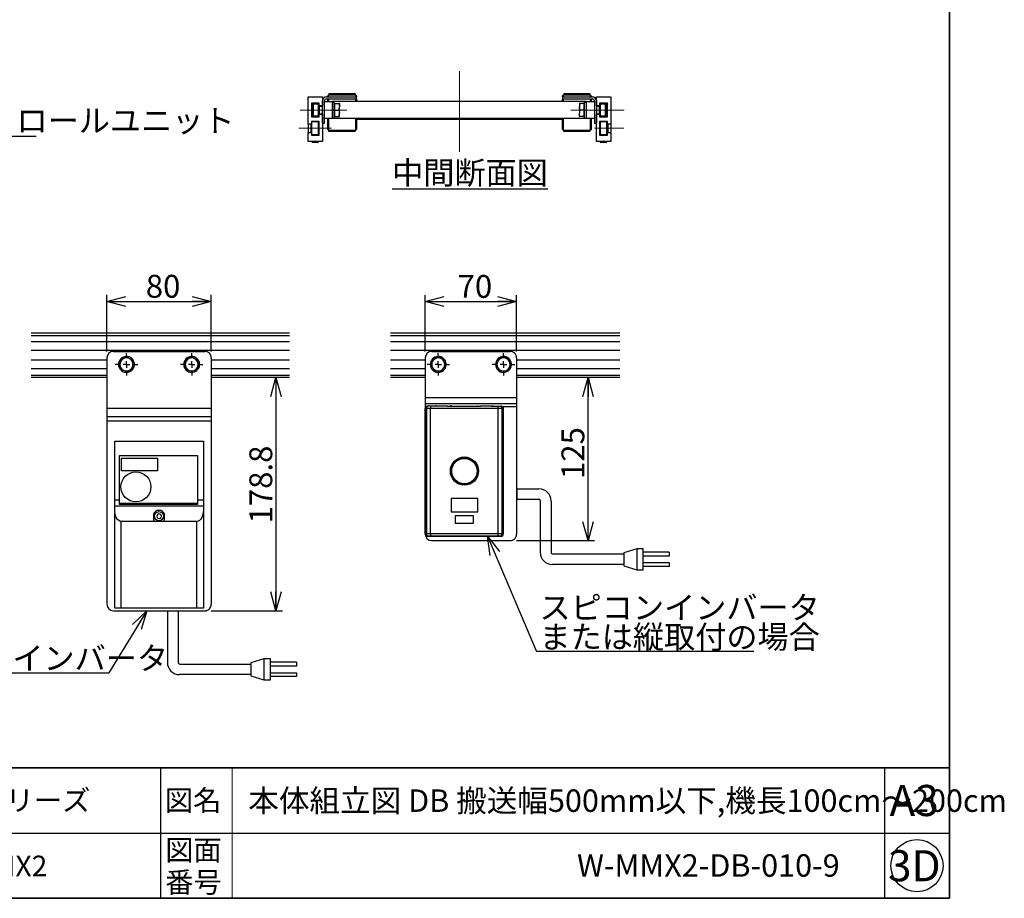
# Model space of a CAD drawing. Units: millimetres. Extents: x 50 to 2092, y 50 to 1435.
# Drawn here: x 1337 to 2092, y 50 to 723 of the extents above; entities that cross this region are included whole.
import ezdxf

# ---------------------------------------------------------------- set-up
doc = ezdxf.new("R2010")
doc.units = ezdxf.units.MM
doc.header["$LTSCALE"] = 5
doc.linetypes.add('CENTERX2', pattern=[20.32, 12.7, -2.54, 2.54, -2.54])
doc.linetypes.add('HIDDEN', pattern=[1.905, 1.27, -0.635])
for name, color, linetype in [('CONTINUOUS_THREAD_HEXAGON_HEAD_BOLT_A_JIS', 7, 'Continuous'), ('HEXAGON_SOCKET_SET_SCREW_OVAL_POINT_JIS', 7, 'Continuous'), ('MMX2-DB-010(ベルト)', 7, 'Continuous'), ('MMX2-DB-030', 7, 'Continuous'), ('MMX2-DB-050', 7, 'Continuous'), ('MMX2-DB-060(ステー1)', 7, 'Continuous'), ('MMX2-DB-060(ステー2)', 7, 'Continuous'), ('MMX2-DB-080', 7, 'Continuous'), ('MMX2-S-210(L)', 7, 'Continuous'), ('MMX2-S-210(R)', 7, 'Continuous'), ('MMX2-S-220', 7, 'Continuous'), ('MMX2-S-450', 7, 'Continuous'), ('SLD-0', 7, 'Continuous'), ('SPRING_LOCK_WASHER_2_JIS', 7, 'Continuous'), ('購入品-仮角ナットM5／M6／M8', 7, 'Continuous')]:
    doc.layers.add(name, color=color, linetype=linetype)
doc.styles.add('SLDTEXTSTYLE1', font='MSGOTHIC.TTC', dxfattribs={"bigfont": 'bigfont'})
doc.styles.add('SLDTEXTSTYLE3', font='MSGOTHIC.TTC', dxfattribs={"width": 0.878864, "bigfont": 'bigfont'})
doc.styles.add('SLDTEXTSTYLE4', font='MSGOTHIC.TTC')
doc.styles.add('SLDTEXTSTYLE6', font='MSGOTHIC.TTC', dxfattribs={"width": 0.792317})
doc.styles.add('SLDTEXTSTYLE7', font='MSGOTHIC.TTC', dxfattribs={"bigfont": 'bigfont'})
doc.styles.get("Standard").update_dxf_attribs({"font": 'MSGOTHIC.TTC'})
doc.dimstyles.new('SLDDIMSTYLE2', dxfattribs={"dimtxt": 17.5, "dimasz": 14.5, "dimexe": 0, "dimexo": 0.0625, "dimgap": 4.375, "dimtad": 3, "dimdec": 1, "dimrnd": 1e-09, "dimzin": 12, "dimdsep": 46, "dimtxsty": 'SLDTEXTSTYLE4', "dimblk1": 'OPEN30', "dimblk2": 'OPEN30', "dimsah": 1, "dimcen": 0.09, "dimadec": 0, "dimazin": 3, "dimtfac": 1, "dimtdec": 1, "dimtofl": 0, "dimtmove": 0, "dimatfit": 3, "dimldrblk": 'OPEN30', "dimfxl": 1, "dimfrac": 2, "dimtolj": 1, "dimtzin": 12, "dimarcsym": 0})
doc.dimstyles.new('SLDDIMSTYLE3', dxfattribs={"dimtxt": 0.18, "dimasz": 14.5, "dimexe": 0, "dimexo": 0.0625, "dimgap": 0, "dimtad": 0, "dimtih": 1, "dimtoh": 1, "dimdec": 0, "dimrnd": 1e-09, "dimzin": 0, "dimdsep": 46, "dimtxsty": 'STANDARD', "dimblk1": 'OPEN30', "dimblk2": 'OPEN30', "dimsah": 1, "dimcen": 0.09, "dimadec": 0, "dimazin": 0, "dimtfac": 14.5, "dimtdec": 0, "dimtofl": 0, "dimtmove": 0, "dimatfit": 3, "dimldrblk": 'OPEN30', "dimfxl": 1, "dimfrac": 2, "dimtolj": 1, "dimtzin": 0, "dimarcsym": 0})

# ---------------------------------------------------------------- blocks, each defined once
blk = doc.blocks.new('SW_NOTE_0')
at = {"layer": 'SLD-0', "color": 0}
blk.add_line((255.82, 0), (0, 0), dxfattribs=at)
at = {"layer": 'SLD-0', "color": 0, "insert": (2.12, 20.84), "char_height": 17.5, "attachment_point": 1, "style": 'SLDTEXTSTYLE1'}
blk.add_mtext('スイッチまたはコントロールユニット', dxfattribs=at)
blk = doc.blocks.new('WEB用配線-IVH')
at = {"layer": 'SLD-0', "lineweight": 25}
for p, q in [((1334.6, -2190.7), (1376.5, -2190.7)), ((1334.6, -2190.7), (1334.6, -2388.7)), ((1376.5, -2190.7), (1376.5, -2390)), ((1704.6, -2375.7), (1654.6, -2390.7)), ((1729.6, -2375.7), (1704.6, -2375.7)), ((1704.6, -2375.7), (1704.6, -2455.7)), ((1729.6, -2455.6), (1729.6, -2375.7)), ((1381.5, -2395), (1654.6, -2395)), ((1654.6, -2390.7), (1654.6, -2440.7)), ((1829.6, -2388.2), (1729.6, -2388.2)), ((1829.6, -2403.2), (1729.6, -2403.2)), ((1829.6, -2388.2), (1829.6, -2403.2)), ((1654.6, -2435.7), (1381.6, -2435.7)), ((1654.6, -2440.7), (1704.6, -2455.7)), ((1729.6, -2428.2), (1829.6, -2428.2)), ((1829.6, -2443.2), (1729.6, -2443.2)), ((1829.6, -2428.2), (1829.6, -2443.2)), ((1704.6, -2455.7), (1729.6, -2455.6))]:
    blk.add_line(p, q, dxfattribs=at)
for centre, radius in [((1381.6, -2388.7), 47), ((1381.5, -2390), 5)]:
    blk.add_arc(centre, radius, 180, 270, dxfattribs=at)
blk = doc.blocks.new('_Open30')
at = {"color": 0, "linetype": 'ByBlock', "lineweight": -2}
for p, q in [((-1, 0.267949), (0, 0)), ((0, 0), (-1, -0.267949)), ((0, 0), (-1, 0))]:
    blk.add_line(p, q, dxfattribs=at)
blk = doc.blocks.new('_D_27')
at = {"layer": 'SLD-0'}
for p, q in [((1403.95, 469.08), (1403.95, 512.36)), ((1403.95, 507.36), (1483.95, 507.36)), ((1483.95, 469.08), (1483.95, 512.36))]:
    blk.add_line(p, q, dxfattribs=at)
at = {"layer": 'SLD-0', "xscale": 14.5, "yscale": 14.5, "rotation": 180}
blk.add_blockref('_Open30', (1403.95, 507.36, -14.35), dxfattribs=at)
at = {"layer": 'SLD-0', "xscale": 14.5, "yscale": 14.5}
blk.add_blockref('_Open30', (1483.95, 507.36, -14.35), dxfattribs=at)
at = {"layer": 'SLD-0', "insert": (1433.77, 527.72), "char_height": 17.5, "attachment_point": 1, "style": 'SLDTEXTSTYLE4'}
blk.add_mtext('80', dxfattribs=at)
blk = doc.blocks.new('_D_28')
at = {"layer": 'SLD-0'}
for p, q in [((1533.58, 449.08), (1533.58, 270.28)), ((1483.95, 270.28), (1538.58, 270.28))]:
    blk.add_line(p, q, dxfattribs=at)
at = {"layer": 'SLD-0', "xscale": 14.5, "yscale": 14.5}
for p, rotation in [((1533.58, 449.08, -14.35), 90), ((1533.58, 270.28, -14.35), 270)]:
    blk.add_blockref('_Open30', p, dxfattribs=dict(at, rotation=rotation))
at = {"layer": 'SLD-0', "insert": (1513.21, 337.25), "char_height": 17.5, "attachment_point": 1, "rotation": 90, "style": 'SLDTEXTSTYLE4'}
blk.add_mtext('178.8', dxfattribs=at)
blk = doc.blocks.new('SW_NOTE_3')
at = {"layer": 'SLD-0', "color": 0}
blk.add_line((-119.26, 0), (0, 0), dxfattribs=at)
at = {"layer": 'SLD-0', "color": 0, "insert": (-121.75, 20.05), "char_height": 17.5, "attachment_point": 1, "style": 'SLDTEXTSTYLE1'}
blk.add_mtext('汎用インバータ', dxfattribs=at)
blk = doc.blocks.new('SW_CENTERMARKSYMBOL_29')
at = {"layer": 'SLD-0', "color": 0}
for p, q in [((0, 5), (0, 8.6)), ((-5, 0), (-8.6, 0)), ((0, 0), (-2.5, 0)), ((0, 0), (0, 2.5)), ((0, 0), (0, -2.5)), ((0, 0), (2.5, 0)), ((5, 0), (8.6, 0)), ((0, -5), (0, -8.6))]:
    blk.add_line(p, q, dxfattribs=at)
blk = doc.blocks.new('SW_CENTERMARKSYMBOL_30')
at = {"layer": 'SLD-0', "color": 0}
for p, q in [((0, 5), (0, 8.6)), ((-5, 0), (-8.6, 0)), ((0, 0), (-2.5, 0)), ((0, 0), (0, 2.5)), ((0, 0), (0, -2.5)), ((0, 0), (2.5, 0)), ((5, 0), (8.6, 0)), ((0, -5), (0, -8.6))]:
    blk.add_line(p, q, dxfattribs=at)
blk = doc.blocks.new('WEB用配線-1')
at = {"layer": 'SLD-0', "lineweight": 25}
for p, q in [((598, 79.6), (682.9, 79.6)), ((598, 39.6), (683, 39.6)), ((688, 34.6), (688, -163.4)), ((729.9, 32.6), (729.9, -164.8)), ((1058, -150.4), (1008, -165.4)), ((1083, -150.4), (1058, -150.4)), ((1058, -150.4), (1058, -230.4)), ((1083, -230.4), (1083, -150.4)), ((734.9, -169.8), (1008, -169.8)), ((1008, -165.4), (1008, -215.4)), ((1183, -162.9), (1083, -162.9)), ((1183, -177.9), (1083, -177.9)), ((1183, -162.9), (1183, -177.9)), ((1008, -210.4), (735, -210.4)), ((1008, -215.4), (1058, -230.4)), ((1083, -203), (1183, -202.9)), ((1183, -217.9), (1083, -217.9)), ((1183, -202.9), (1183, -217.9)), ((1058, -230.4), (1083, -230.4))]:
    blk.add_line(p, q, dxfattribs=at)
at = {"layer": 'SLD-0'}
blk.add_line((598, 79.6), (598, 39.6), dxfattribs=at)
at = {"layer": 'SLD-0', "lineweight": 25}
for centre, radius, start, end in [((682.9, 32.6), 47, 0, 90), ((683, 34.6), 5, 0, 90), ((735, -163.4), 47, 180, 270), ((734.9, -164.8), 5, 180, 270)]:
    blk.add_arc(centre, radius, start, end, dxfattribs=at)
blk = doc.blocks.new('_D_29')
at = {"layer": 'SLD-0'}
for p, q in [((1648.02, 469.08), (1648.02, 512.26)), ((1648.02, 507.26), (1718.02, 507.26)), ((1718.02, 469.08), (1718.02, 512.26))]:
    blk.add_line(p, q, dxfattribs=at)
at = {"layer": 'SLD-0', "xscale": 14.5, "yscale": 14.5, "rotation": 180}
blk.add_blockref('_Open30', (1648.02, 507.26, -14.35), dxfattribs=at)
at = {"layer": 'SLD-0', "xscale": 14.5, "yscale": 14.5}
blk.add_blockref('_Open30', (1718.02, 507.26, -14.35), dxfattribs=at)
at = {"layer": 'SLD-0', "insert": (1672.84, 527.62), "char_height": 17.5, "attachment_point": 1, "style": 'SLDTEXTSTYLE4'}
blk.add_mtext('70', dxfattribs=at)
blk = doc.blocks.new('_D_30')
at = {"layer": 'SLD-0'}
for p, q in [((1772.83, 324.08), (1772.83, 449.08)), ((1718.02, 324.08), (1777.83, 324.08))]:
    blk.add_line(p, q, dxfattribs=at)
at = {"layer": 'SLD-0', "xscale": 14.5, "yscale": 14.5}
for p, rotation in [((1772.83, 449.08, -14.35), 90), ((1772.83, 324.08, -14.35), 270)]:
    blk.add_blockref('_Open30', p, dxfattribs=dict(at, rotation=rotation))
at = {"layer": 'SLD-0', "insert": (1752.47, 371.3), "char_height": 17.5, "attachment_point": 1, "rotation": 90, "style": 'SLDTEXTSTYLE4'}
blk.add_mtext('125', dxfattribs=at)
blk = doc.blocks.new('SW_NOTE_4')
at = {"layer": 'SLD-0', "color": 0}
blk.add_line((166.6, 0), (0, 0), dxfattribs=at)
at = {"layer": 'SLD-0', "color": 0, "char_height": 17.5, "attachment_point": 1, "style": 'SLDTEXTSTYLE1'}
for s, insert in [('スピコンインバータ', (2.38, 42.48)), ('または縦取付の場合', (2.38, 19.98))]:
    blk.add_mtext(s, dxfattribs=dict(at, insert=insert))
blk = doc.blocks.new('SW_CENTERMARKSYMBOL_31')
at = {"layer": 'SLD-0', "color": 0}
for p, q in [((0, 5), (0, 8.6)), ((-5, 0), (-8.6, 0)), ((0, 0), (-2.5, 0)), ((0, 0), (0, 2.5)), ((0, 0), (0, -2.5)), ((0, 0), (2.5, 0)), ((5, 0), (8.6, 0)), ((0, -5), (0, -8.6))]:
    blk.add_line(p, q, dxfattribs=at)
blk = doc.blocks.new('SW_CENTERMARKSYMBOL_32')
at = {"layer": 'SLD-0', "color": 0}
for p, q in [((0, 5), (0, 8.6)), ((-5, 0), (-8.6, 0)), ((0, 0), (-2.5, 0)), ((0, 0), (0, 2.5)), ((0, 0), (0, -2.5)), ((0, 0), (2.5, 0)), ((5, 0), (8.6, 0)), ((0, -5), (0, -8.6))]:
    blk.add_line(p, q, dxfattribs=at)

msp = doc.modelspace()

# ---------------------------------------------------------------- linework, layer by layer
at = {"color": 7, "linetype": 'Continuous', "lineweight": 35}
for p, q in [((2050, 1435), (2050, 50)), ((2050, 150), (50, 150)), ((2050, 50), (50, 50))]:
    msp.add_line(p, q, dxfattribs=at)
at = {"color": 7, "linetype": 'Continuous', "lineweight": 25}
for p, q in [((1543.9, 483.08), (1345.83, 483.08)), ((1543.9, 481.08), (1345.83, 481.08)), ((1543.9, 476.33), (1345.83, 476.33)), ((1797.33, 483.08), (1621.36, 483.08)), ((1797.33, 481.08), (1621.36, 481.08)), ((1797.33, 476.33), (1621.36, 476.33)), ((1543.9, 469.83), (1345.83, 469.83)), ((1408.95, 469.08), (1478.95, 469.08)), ((1797.33, 469.83), (1621.36, 469.83)), ((1653.02, 469.08), (1713.02, 469.08)), ((1403.95, 462.33), (1345.83, 462.33)), ((1403.95, 464.08), (1403.95, 425.48)), ((1413.95, 461.97), (1413.95, 459.08)), ((1418.95, 464.85), (1416.45, 463.41)), ((1423.95, 461.97), (1421.45, 463.41)), ((1423.95, 459.08), (1423.95, 461.97)), ((1463.95, 461.97), (1463.95, 459.08)), ((1468.95, 464.85), (1466.45, 463.41)), ((1473.95, 461.97), (1471.45, 463.41)), ((1473.95, 459.08), (1473.95, 461.97)), ((1483.95, 464.08), (1483.95, 425.48)), ((1543.9, 462.33), (1483.95, 462.33)), ((1648.02, 462.33), (1621.36, 462.33)), ((1648.02, 464.08), (1648.02, 433.68)), ((1658.02, 464.08), (1655.13, 464.08)), ((1660.91, 464.08), (1658.02, 464.08)), ((1663.8, 459.08), (1662.35, 461.58)), ((1708.02, 464.08), (1705.13, 464.08)), ((1710.91, 464.08), (1708.02, 464.08)), ((1713.8, 459.08), (1712.35, 461.58)), ((1718.02, 464.08), (1718.02, 433.68)), ((1797.33, 462.33), (1718.02, 462.33)), ((1403.95, 455.83), (1345.83, 455.83)), ((1413.95, 459.08), (1413.95, 456.19)), ((1413.95, 456.19), (1416.45, 454.75)), ((1418.95, 453.31), (1421.45, 454.75)), ((1423.95, 459.47), (1425.03, 459.56)), ((1423.95, 456.19), (1423.95, 459.08)), ((1423.95, 458.69), (1425.03, 458.6)), ((1463.95, 459.08), (1463.95, 456.19)), ((1463.95, 456.19), (1466.45, 454.75)), ((1468.95, 453.31), (1471.45, 454.75)), ((1473.95, 459.47), (1475.03, 459.56)), ((1473.95, 456.19), (1473.95, 459.08)), ((1473.95, 458.69), (1475.03, 458.6)), ((1543.9, 455.83), (1483.95, 455.83)), ((1648.02, 455.83), (1621.36, 455.83)), ((1652.25, 459.08), (1653.69, 456.58)), ((1655.13, 454.08), (1658.02, 454.08)), ((1658.02, 454.08), (1660.91, 454.08)), ((1663.54, 459.52), (1664.1, 459.56)), ((1663.54, 458.65), (1664.1, 458.6)), ((1702.25, 459.08), (1703.69, 456.58)), ((1705.13, 454.08), (1708.02, 454.08)), ((1708.02, 454.08), (1710.91, 454.08)), ((1713.54, 459.52), (1714.1, 459.56)), ((1713.54, 458.65), (1714.1, 458.6)), ((1797.33, 455.83), (1718.02, 455.83)), ((1403.95, 449.08), (1345.83, 449.08)), ((1543.9, 449.08), (1483.95, 449.08)), ((1648.02, 449.08), (1621.36, 449.08)), ((1797.33, 449.08), (1718.02, 449.08)), ((1648.02, 433.68), (1648.02, 429.08)), ((1648.02, 433.68), (1718.02, 433.68)), ((1718.02, 433.68), (1718.02, 429.08)), ((1403.95, 425.48), (1403.95, 419.08)), ((1403.95, 425.48), (1483.95, 425.48)), ((1483.95, 425.48), (1483.95, 419.08)), ((1648.02, 429.08), (1718.02, 429.08)), ((1648.02, 429.08), (1648.02, 426.78)), ((1648.02, 426.78), (1648.02, 420.38)), ((1648.17, 425.23), (1648.02, 425.38)), ((1648.02, 329.38), (1648.02, 425.38)), ((1648.17, 425.29), (1648.17, 425.23)), ((1649.17, 425.23), (1648.17, 425.23)), ((1648.17, 329.53), (1648.17, 425.23)), ((1652.02, 425.26), (1649.17, 425.26)), ((1649.17, 425.26), (1649.17, 425.23)), ((1649.17, 329.53), (1649.17, 425.23)), ((1650.14, 427.26), (1652.13, 427.26)), ((1652.02, 329.51), (1652.02, 425.26)), ((1652.02, 425.26), (1652.02, 425.26)), ((1652.13, 427.26), (1657, 427.24)), ((1656.69, 427.25), (1656.02, 427.38)), ((1657, 427.24), (1657.64, 427.2)), ((1665.15, 427.2), (1657.64, 427.2)), ((1665.15, 427.2), (1665.65, 427.22)), ((1665.65, 427.22), (1665.84, 427.22)), ((1668.02, 427.37), (1667.35, 427.25)), ((1688.69, 427.23), (1688.02, 427.35)), ((1690.21, 427.2), (1690.27, 427.2)), ((1698.8, 427.2), (1690.27, 427.2)), ((1698.8, 427.2), (1699.04, 427.21)), ((1699.04, 427.21), (1703.92, 427.22)), ((1700.02, 427.35), (1699.35, 427.22)), ((1703.92, 427.22), (1705.9, 427.22)), ((1704.02, 329.54), (1704.02, 425.22)), ((1704.02, 425.22), (1704.02, 425.22)), ((1706.87, 425.22), (1704.02, 425.22)), ((1706.87, 425.19), (1706.87, 425.22)), ((1707.87, 425.19), (1706.87, 425.19)), ((1706.87, 329.57), (1706.87, 425.19)), ((1708.02, 425.34), (1707.87, 425.19)), ((1707.87, 425.19), (1707.87, 425.24)), ((1707.87, 329.57), (1707.87, 425.19)), ((1708.02, 329.42), (1708.02, 425.34)), ((1718.02, 429.08), (1718.02, 426.78)), ((1718.02, 426.78), (1718.02, 329.08)), ((1403.95, 419.08), (1483.95, 419.08)), ((1403.95, 419.08), (1403.95, 415.88)), ((1403.95, 415.88), (1483.95, 415.88)), ((1403.95, 415.88), (1403.95, 275.28)), ((1483.95, 419.08), (1483.95, 415.88)), ((1483.95, 415.88), (1483.95, 275.28)), ((1409.95, 400.28), (1477.95, 400.28)), ((1409.95, 355.44), (1409.95, 400.28)), ((1477.95, 400.28), (1477.95, 355.44)), ((1413.7, 389.28), (1473.45, 389.28)), ((1413.7, 355.44), (1413.7, 389.28)), ((1415.05, 387.38), (1442.85, 387.38)), ((1415.05, 377.58), (1415.05, 387.38)), ((1442.85, 387.38), (1442.85, 377.58)), ((1473.45, 389.28), (1473.45, 355.44)), ((1442.85, 377.58), (1415.05, 377.58)), ((1409.95, 355.44), (1413.7, 355.44)), ((1409.95, 350.48), (1409.95, 355.44)), ((1413.7, 351.8), (1413.7, 355.44)), ((1473.45, 355.44), (1473.45, 351.8)), ((1473.45, 355.44), (1477.95, 355.44)), ((1477.95, 355.44), (1477.95, 350.48)), ((1667.77, 356.43), (1667.77, 346.23)), ((1688.27, 356.43), (1667.77, 356.43)), ((1688.27, 346.23), (1688.27, 356.43)), ((1409.95, 347.53), (1409.95, 350.48)), ((1477.95, 350.48), (1409.95, 350.48)), ((1409.95, 272.28), (1409.95, 347.53)), ((1413.7, 352.78), (1473.45, 352.78)), ((1473.45, 351.8), (1413.7, 351.8)), ((1477.95, 350.48), (1477.95, 347.53)), ((1477.95, 347.53), (1477.95, 272.28)), ((1439.63, 344.03), (1439.95, 344.03)), ((1439.95, 339.78), (1439.95, 344.03)), ((1447.95, 344.03), (1447.95, 339.78)), ((1447.95, 344.03), (1448.27, 344.03)), ((1667.77, 346.23), (1688.27, 346.23)), ((1670.95, 343.03), (1670.95, 337.33)), ((1685.09, 343.03), (1670.95, 343.03)), ((1685.09, 337.33), (1685.09, 343.03)), ((1414.95, 272.28), (1414.95, 338.78)), ((1440.95, 338.78), (1414.95, 338.78)), ((1446.95, 338.78), (1440.95, 338.78)), ((1472.95, 338.78), (1446.95, 338.78)), ((1472.95, 272.28), (1472.95, 338.78)), ((1648.02, 334.38), (1648.02, 329.38)), ((1670.95, 337.33), (1685.09, 337.33)), ((1648.02, 329.38), (1648.17, 329.53)), ((1648.17, 329.53), (1649.17, 329.53)), ((1648.17, 329.53), (1648.17, 329.48)), ((1649.17, 329.53), (1649.17, 329.5)), ((1649.17, 329.5), (1652.02, 329.5)), ((1650.14, 327.5), (1650.02, 327.38)), ((1650.02, 327.38), (1706.02, 327.42)), ((1652.13, 327.51), (1650.14, 327.5)), ((1652.02, 329.5), (1652.02, 329.51)), ((1705.9, 327.54), (1703.92, 327.54)), ((1704.02, 329.54), (1704.02, 329.54)), ((1704.02, 329.54), (1706.87, 329.54)), ((1706.02, 327.42), (1705.9, 327.54)), ((1706.87, 329.54), (1706.87, 329.57)), ((1706.87, 329.57), (1707.87, 329.57)), ((1707.87, 329.57), (1707.87, 329.52)), ((1707.87, 329.57), (1708.02, 329.42)), ((1653.02, 324.08), (1713.02, 324.08)), ((1414.95, 272.28), (1409.95, 272.28)), ((1472.95, 272.28), (1414.95, 272.28)), ((1477.95, 272.28), (1472.95, 272.28)), ((1408.95, 270.28), (1478.95, 270.28)), ((1445, 150), (1445, 50)), ((2000, 150), (2000, 50)), ((50, 100), (2050, 100))]:
    msp.add_line(p, q, dxfattribs=at)
at = {"color": 8, "linetype": 'Continuous', "lineweight": 25}
for p, q in [((1403.95, 450.58), (1345.83, 450.58)), ((1543.9, 450.58), (1483.95, 450.58)), ((1648.02, 450.58), (1621.36, 450.58)), ((1797.33, 450.58), (1718.02, 450.58)), ((1648.02, 426.78), (1648.59, 426.78)), ((1650.02, 427.38), (1650.14, 427.26)), ((1705.9, 427.22), (1706.02, 427.34)), ((1707.41, 426.78), (1718.02, 426.78))]:
    msp.add_line(p, q, dxfattribs=at)
at = {"color": 7, "linetype": 'Continuous', "lineweight": 18}
msp.add_line((1500, 150), (1500, 50), dxfattribs=at)
at = {"color": 7, "linetype": 'Continuous', "lineweight": 25, "flags": 128}
for points in [[(1416.45, 463.41), (1416.27, 463.31), (1413.95, 461.97)], [(1421.45, 463.41), (1421.27, 463.51), (1418.95, 464.85)], [(1466.45, 463.41), (1466.27, 463.31), (1463.95, 461.97)], [(1471.45, 463.41), (1471.27, 463.51), (1468.95, 464.85)], [(1653.69, 461.58), (1653.35, 460.99), (1652.25, 459.08)], [(1655.13, 464.08), (1654.84, 463.56), (1653.69, 461.58)], [(1662.35, 461.58), (1662.25, 461.76), (1660.91, 464.08)], [(1703.69, 461.58), (1703.35, 460.99), (1702.25, 459.08)], [(1705.13, 464.08), (1704.84, 463.56), (1703.69, 461.58)], [(1712.35, 461.58), (1712.25, 461.76), (1710.91, 464.08)], [(1416.45, 454.75), (1416.63, 454.65), (1418.95, 453.31)], [(1421.45, 454.75), (1421.63, 454.85), (1423.95, 456.19)], [(1466.45, 454.75), (1466.63, 454.65), (1468.95, 453.31)], [(1471.45, 454.75), (1471.63, 454.85), (1473.95, 456.19)], [(1653.69, 456.58), (1653.79, 456.4), (1655.13, 454.08)], [(1660.91, 454.08), (1662.01, 455.99), (1662.35, 456.58)], [(1662.35, 456.58), (1663.5, 458.56), (1663.8, 459.08)], [(1703.69, 456.58), (1703.79, 456.4), (1705.13, 454.08)], [(1710.91, 454.08), (1712.01, 455.99), (1712.35, 456.58)], [(1712.35, 456.58), (1713.5, 458.56), (1713.8, 459.08)], [(1649.17, 425.26), (1648.98, 425.26), (1648.79, 425.27), (1648.62, 425.27), (1648.47, 425.28), (1648.35, 425.28), (1648.25, 425.28), (1648.19, 425.28), (1648.17, 425.29)], [(1649.17, 425.26), (1649.19, 425.64), (1649.25, 426.01), (1649.34, 426.35), (1649.46, 426.65), (1649.61, 426.9), (1649.78, 427.09), (1649.96, 427.21), (1650.14, 427.26)], [(1704.02, 425.22), (1693.64, 425.21), (1683.23, 425.2), (1672.81, 425.21), (1662.4, 425.23), (1652.02, 425.26)], [(1665.84, 427.22), (1673.96, 427.21), (1682.08, 427.2), (1690.21, 427.2)], [(1706.87, 425.22), (1706.85, 425.6), (1706.79, 425.97), (1706.7, 426.31), (1706.58, 426.62), (1706.43, 426.86), (1706.27, 427.05), (1706.09, 427.17), (1705.9, 427.22)], [(1706.87, 425.22), (1707.07, 425.22), (1707.25, 425.23), (1707.42, 425.23), (1707.57, 425.24), (1707.7, 425.24), (1707.79, 425.24), (1707.85, 425.24), (1707.87, 425.24)], [(1414.95, 338.78), (1413.98, 338.95), (1413.04, 339.45), (1412.17, 340.26), (1411.42, 341.34), (1410.79, 342.67), (1410.33, 344.18), (1410.05, 345.82), (1409.95, 347.53)], [(1477.95, 347.53), (1477.85, 345.82), (1477.57, 344.18), (1477.11, 342.67), (1476.49, 341.34), (1475.73, 340.26), (1474.86, 339.45), (1473.93, 338.95), (1472.95, 338.78)], [(1648.17, 329.48), (1648.19, 329.48), (1648.25, 329.48), (1648.35, 329.48), (1648.47, 329.48), (1648.62, 329.49), (1648.79, 329.49), (1648.98, 329.5), (1649.17, 329.5)], [(1650.14, 327.5), (1649.96, 327.55), (1649.78, 327.67), (1649.61, 327.86), (1649.46, 328.11), (1649.34, 328.41), (1649.25, 328.75), (1649.19, 329.12), (1649.17, 329.5)], [(1652.02, 329.51), (1662.4, 329.54), (1672.81, 329.55), (1683.23, 329.56), (1693.64, 329.56), (1704.02, 329.54)], [(1703.92, 327.54), (1693.58, 327.56), (1683.21, 327.56), (1672.84, 327.56), (1662.47, 327.54), (1652.13, 327.51)], [(1705.9, 327.54), (1706.09, 327.59), (1706.27, 327.71), (1706.43, 327.9), (1706.58, 328.15), (1706.7, 328.45), (1706.79, 328.79), (1706.85, 329.16), (1706.87, 329.54)], [(1707.87, 329.52), (1707.85, 329.52), (1707.79, 329.52), (1707.7, 329.52), (1707.57, 329.53), (1707.42, 329.53), (1707.25, 329.53), (1707.07, 329.54), (1706.87, 329.54)]]:
    msp.add_lwpolyline(points, dxfattribs=at)
at = {"color": 7, "linetype": 'Continuous', "lineweight": 25}
for centre, radius in [((1678.06, 377.4), 10.8), ((1678.02, 377.38), 10.57), ((1678.02, 377.38), 10.57), ((1678.02, 377.38), 10.02), ((1678.02, 377.38), 9.9), ((1678.02, 377.38), 9.73), ((1426.2, 365.28), 11.5), ((1443.95, 342.78), 3.5), ((2025, 75), 20)]:
    msp.add_circle(centre, radius, dxfattribs=at)
for centre, radius, start, end in [((1408.95, 464.08), 5, 90.00026, 179.99974), ((1478.95, 464.08), 5, 359.99792, 90.00208), ((1653.02, 464.08), 5, 90.00026, 179.99974), ((1713.02, 464.08), 5, 359.99792, 90.00208), ((1418.95, 459.08), 6.1, 4.50008, 355.49992), ((1418.95, 459.08), 5, 119.9997, 180.00121), ((1418.95, 459.08), 5, 59.99896, 120.00104), ((1418.95, 459.08), 5, 359.99811, 60.00335), ((1468.95, 459.08), 6.1, 4.50008, 355.49992), ((1468.95, 459.08), 5, 120.00106, 179.99748), ((1468.95, 459.08), 5, 59.99896, 120.00104), ((1468.95, 459.08), 5, 359.99879, 60.0003), ((1658.02, 459.08), 6.1, 4.50008, 355.49992), ((1658.02, 459.08), 5, 150.00168, 209.99832), ((1658.02, 459.08), 5, 89.99997, 149.99962), ((1658.02, 459.08), 5, 30.00293, 89.99748), ((1658.02, 459.08), 5, 330.00168, 29.99832), ((1708.02, 459.08), 6.1, 4.50008, 355.49992), ((1708.02, 459.08), 5, 149.99658, 210.00342), ((1708.02, 459.08), 5, 90.00134, 149.99962), ((1708.02, 459.08), 5, 30.00038, 90.00003), ((1708.02, 459.08), 5, 330.00168, 29.99832), ((1418.95, 459.08), 5, 179.99845, 240.0003), ((1418.95, 459.08), 5, 239.99896, 300.00104), ((1418.95, 459.08), 5, 299.99665, 0.00223), ((1468.95, 459.08), 5, 180.00218, 239.99894), ((1468.95, 459.08), 5, 239.99896, 300.00104), ((1468.95, 459.08), 5, 299.9997, 0.00155), ((1658.02, 459.08), 5, 210.00038, 270.00003), ((1658.02, 459.08), 5, 270.00252, 329.99707), ((1708.02, 459.08), 5, 210.00038, 269.99866), ((1708.02, 459.08), 5, 269.99997, 329.99962), ((1650.02, 425.38), 2, 135.52873, 180.01263), ((1650.19, 425.24), 2.02, 91.22472, 178.71817), ((1659.71, 425.84), 7.71, 169.40823, 184.3323), ((1657.01, 431.24), 4, 265.46662, 269.93817), ((1666.03, 458.48), 31.26, 269.63987, 272.42034), ((1690.04, 457.54), 30.34, 267.45748, 270.32284), ((1698.96, 433.49), 6.28, 270.78753, 273.64035), ((1696.35, 425.82), 7.7, 355.577, 10.52522), ((1705.86, 425.2), 2.02, 1.20695, 88.69614), ((1706.02, 425.34), 2, 359.98722, 46.03567), ((1443.95, 342.78), 4.5, 16.12806, 163.87194), ((1440.95, 339.78), 1, 179.99831, 269.99828), ((1443.95, 342.78), 1.8, 359.99979, 180.00021), ((1443.95, 342.78), 1.8, 179.99979, 0.00021), ((1446.95, 339.78), 1, 270.00224, 359.99435), ((1650.02, 329.38), 2, 179.99088, 270.04839), ((1653.02, 329.08), 5, 180.00084, 269.99916), ((1650.19, 329.52), 2.02, 181.28185, 268.77699), ((1659.71, 328.92), 7.71, 175.6683, 190.59107), ((1696.35, 328.95), 7.7, 349.47504, 4.42265), ((1705.86, 329.56), 2.02, 271.30298, 358.79392), ((1706.02, 329.42), 2, 270.0303, 0.009), ((1713.02, 329.08), 5, 269.99851, 0.00149), ((1408.95, 275.28), 5, 180.00084, 269.99916), ((1478.95, 275.28), 5, 269.99851, 0.00149)]:
    msp.add_arc(centre, radius, start, end, dxfattribs=at)
at = {"layer": 'CONTINUOUS_THREAD_HEXAGON_HEAD_BOLT_A_JIS', "linetype": 'Continuous', "lineweight": 25}
for p, q in [((1569.21, 657.02), (1566.71, 657.02)), ((1578.71, 659.02), (1578.21, 659.02)), ((1578.71, 656.52), (1578.71, 659.02)), ((1578.71, 659.02), (1581.76, 659.02)), ((1582.21, 659.02), (1581.76, 659.02)), ((1582.21, 659.02), (1582.21, 656.52)), ((1766.65, 659.02), (1766.21, 659.02)), ((1766.21, 659.02), (1766.21, 656.52)), ((1769.71, 659.02), (1766.65, 659.02)), ((1770.21, 659.02), (1769.71, 659.02)), ((1769.71, 659.02), (1769.71, 656.52)), ((1781.71, 657.02), (1779.21, 657.02)), ((1566.71, 651.02), (1569.21, 651.02)), ((1578.71, 654.02), (1578.71, 656.52)), ((1578.71, 651.52), (1578.71, 654.02)), ((1578.71, 654.02), (1581.76, 654.02)), ((1578.71, 649.02), (1578.71, 651.52)), ((1582.21, 651.52), (1582.21, 656.52)), ((1582.21, 649.02), (1582.21, 651.52)), ((1766.21, 656.52), (1766.21, 651.52)), ((1766.21, 649.02), (1766.21, 651.52)), ((1769.71, 654.02), (1766.65, 654.02)), ((1769.71, 656.52), (1769.71, 654.02)), ((1769.71, 654.02), (1769.71, 651.52)), ((1769.71, 651.52), (1769.71, 649.02)), ((1779.21, 651.02), (1781.71, 651.02)), ((1578.21, 649.02), (1578.71, 649.02)), ((1578.71, 649.02), (1581.76, 649.02)), ((1581.76, 649.02), (1582.21, 649.02)), ((1766.21, 649.02), (1766.65, 649.02)), ((1769.71, 649.02), (1766.65, 649.02)), ((1769.71, 649.02), (1770.21, 649.02))]:
    msp.add_line(p, q, dxfattribs=at)
at = {"layer": 'CONTINUOUS_THREAD_HEXAGON_HEAD_BOLT_A_JIS', "linetype": 'Continuous', "lineweight": 25, "flags": 128}
for points in [[(1581.76, 659.02), (1582.08, 657.79), (1582.21, 656.52)], [(1581.76, 654.02), (1582.08, 652.79), (1582.21, 651.52)], [(1766.65, 654.02), (1766.33, 655.24), (1766.21, 656.52)], [(1766.65, 649.02), (1766.33, 650.24), (1766.21, 651.52)]]:
    msp.add_lwpolyline(points, dxfattribs=at)
at = {"layer": 'CONTINUOUS_THREAD_HEXAGON_HEAD_BOLT_A_JIS', "linetype": 'Continuous', "lineweight": 25}
for centre, start, end in [((1773.78, 656.45), 160.22716, 179.51668), ((1574.63, 656.58), 340.22716, 359.51668), ((1574.63, 651.58), 340.22716, 359.51668), ((1773.78, 651.45), 160.22716, 179.51668)]:
    msp.add_arc(centre, 7.58, start, end, dxfattribs=at)
at = {"layer": 'HEXAGON_SOCKET_SET_SCREW_OVAL_POINT_JIS', "linetype": 'Continuous', "lineweight": 25}
for p, q in [((1561.21, 630.02), (1561.21, 629.37)), ((1561.21, 629.37), (1561.65, 629.12)), ((1566.21, 629.37), (1561.21, 629.37)), ((1565.76, 629.12), (1561.65, 629.12)), ((1565.76, 629.12), (1566.21, 629.37)), ((1566.21, 629.37), (1566.21, 630.02)), ((1782.21, 630.02), (1782.21, 629.37)), ((1782.21, 629.37), (1782.65, 629.12)), ((1787.21, 629.37), (1782.21, 629.37)), ((1786.76, 629.12), (1782.65, 629.12)), ((1786.76, 629.12), (1787.21, 629.37)), ((1787.21, 629.37), (1787.21, 630.02))]:
    msp.add_line(p, q, dxfattribs=at)
for centre in [(1563.71, 628.12), (1784.71, 628.12)]:
    msp.add_arc(centre, 7, 76.27087, 103.72913, dxfattribs=at)
at = {"layer": 'MMX2-DB-010(ベルト)', "linetype": 'Continuous', "lineweight": 25}
for p, q in [((1574.21, 666.42), (1574.21, 665.62)), ((1594.21, 666.42), (1574.21, 666.42)), ((1574.21, 665.62), (1594.21, 665.62)), ((1574.21, 665.37), (1574.21, 665.62)), ((1594.21, 666.42), (1594.21, 665.62)), ((1594.21, 665.37), (1594.21, 665.62)), ((1754.21, 666.42), (1754.21, 665.62)), ((1774.21, 666.42), (1754.21, 666.42)), ((1754.21, 665.62), (1774.21, 665.62)), ((1754.21, 665.37), (1754.21, 665.62)), ((1774.21, 666.42), (1774.21, 665.62)), ((1774.21, 665.37), (1774.21, 665.62)), ((1574.21, 638.42), (1574.21, 638.66)), ((1594.21, 638.42), (1574.21, 638.42)), ((1574.21, 637.62), (1574.21, 638.42)), ((1594.21, 637.62), (1574.21, 637.62)), ((1594.21, 638.42), (1594.21, 638.66)), ((1594.21, 637.62), (1594.21, 638.42)), ((1754.21, 638.42), (1754.21, 638.66)), ((1774.21, 638.42), (1754.21, 638.42)), ((1754.21, 637.62), (1754.21, 638.42)), ((1774.21, 637.62), (1754.21, 637.62)), ((1774.21, 638.42), (1774.21, 638.66)), ((1774.21, 637.62), (1774.21, 638.42))]:
    msp.add_line(p, q, dxfattribs=at)
at = {"layer": 'MMX2-DB-030', "linetype": 'Continuous', "lineweight": 25}
msp.add_line((1595.21, 647.02), (1753.21, 647.02), dxfattribs=at)
at = {"layer": 'MMX2-DB-050', "linetype": 'Continuous', "lineweight": 25}
for p, q in [((1573.73, 665.34), (1573.21, 664.82)), ((1573.21, 664.02), (1573.21, 664.82)), ((1573.73, 665.34), (1573.73, 665.13)), ((1573.73, 665.13), (1573.73, 664.02)), ((1595.21, 664.79), (1594.71, 665.34)), ((1594.71, 664.02), (1594.71, 665.34)), ((1595.21, 664.79), (1595.21, 664.58)), ((1595.21, 664.58), (1595.21, 664.02)), ((1753.7, 665.34), (1753.21, 664.79)), ((1753.21, 664.02), (1753.21, 664.79)), ((1753.7, 665.34), (1753.7, 665.12)), ((1753.7, 665.12), (1753.7, 664.02)), ((1775.21, 664.82), (1774.68, 665.34)), ((1774.68, 664.02), (1774.68, 665.34)), ((1775.21, 664.82), (1775.21, 664.61)), ((1775.21, 664.61), (1775.21, 664.02)), ((1573.21, 660.52), (1573.21, 662.52)), ((1573.73, 662.52), (1573.73, 660.52)), ((1594.71, 660.52), (1594.71, 662.52)), ((1595.21, 662.52), (1595.21, 660.52)), ((1753.21, 660.52), (1753.21, 662.52)), ((1753.7, 662.52), (1753.7, 660.52)), ((1774.68, 660.52), (1774.68, 662.52)), ((1775.21, 662.52), (1775.21, 660.52)), ((1573.21, 639.22), (1573.21, 647.52)), ((1573.73, 647.52), (1573.73, 638.69)), ((1594.71, 638.69), (1594.71, 647.52)), ((1595.21, 647.52), (1595.21, 639.25)), ((1753.21, 639.25), (1753.21, 647.52)), ((1753.7, 647.52), (1753.7, 638.69)), ((1774.68, 638.69), (1774.68, 647.52)), ((1775.21, 647.52), (1775.21, 639.22)), ((1573.21, 639.22), (1573.73, 638.69)), ((1594.71, 638.69), (1595.21, 639.25)), ((1753.21, 639.25), (1753.7, 638.69)), ((1774.68, 638.69), (1775.21, 639.22))]:
    msp.add_line(p, q, dxfattribs=at)
for centre, start, end in [((1584.21, 463.62), 87.02003, 92.97161), ((1764.21, 463.62), 87.02839, 92.97997), ((1584.21, 840.42), 267.02839, 272.97997), ((1764.21, 840.42), 267.02003, 272.97161)]:
    msp.add_arc(centre, 202, start, end, dxfattribs=at)
at = {"layer": 'MMX2-DB-060(ステー1)', "linetype": 'Continuous', "lineweight": 25}
for p, q in [((1771.71, 660.52), (1576.71, 660.52)), ((1771.71, 647.52), (1576.71, 647.52))]:
    msp.add_line(p, q, dxfattribs=at)
at = {"layer": 'MMX2-DB-060(ステー2)', "linetype": 'Continuous', "lineweight": 25}
for p, q in [((1570.71, 660.52), (1576.71, 660.52)), ((1576.71, 660.52), (1576.71, 658.52)), ((1576.71, 658.52), (1576.71, 649.52)), ((1771.71, 660.52), (1777.71, 660.52)), ((1771.71, 658.52), (1771.71, 660.52)), ((1771.71, 649.52), (1771.71, 658.52)), ((1576.71, 649.52), (1576.71, 647.52)), ((1771.71, 647.52), (1771.71, 649.52)), ((1576.71, 647.52), (1570.71, 647.52)), ((1777.71, 647.52), (1771.71, 647.52))]:
    msp.add_line(p, q, dxfattribs=at)
at = {"layer": 'MMX2-DB-080', "linetype": 'Continuous', "lineweight": 25}
for p, q in [((1569.21, 644.02), (1569.21, 661.02)), ((1570.71, 644.02), (1570.71, 661.02)), ((1572.21, 664.02), (1595.21, 664.02)), ((1572.21, 662.52), (1595.21, 662.52)), ((1595.21, 662.52), (1595.21, 664.02)), ((1753.21, 664.02), (1753.21, 662.52)), ((1753.21, 664.02), (1776.21, 664.02)), ((1753.21, 662.52), (1776.21, 662.52)), ((1777.71, 661.02), (1777.71, 644.02)), ((1779.21, 661.02), (1779.21, 644.02)), ((1569.21, 644.02), (1570.71, 644.02)), ((1777.71, 644.02), (1779.21, 644.02))]:
    msp.add_line(p, q, dxfattribs=at)
for centre, radius, start, end in [((1572.21, 661.02), 3, 90, 180), ((1572.21, 661.02), 1.5, 90, 180), ((1776.21, 661.02), 3, 0, 90), ((1776.21, 661.02), 1.5, 0, 90)]:
    msp.add_arc(centre, radius, start, end, dxfattribs=at)
at = {"layer": 'MMX2-S-210(L)', "linetype": 'Continuous', "lineweight": 25}
for p, q in [((1779.21, 657.07), (1781.71, 657.07)), ((1781.71, 659.12), (1787.71, 659.12)), ((1781.71, 650.97), (1779.21, 650.97)), ((1787.71, 648.92), (1781.71, 648.92)), ((1781.71, 645.12), (1782.31, 645.12)), ((1787.31, 645.12), (1787.71, 645.12)), ((1787.91, 643.27), (1787.91, 636.77)), ((1790.21, 643.27), (1790.21, 636.77)), ((1787.71, 634.92), (1781.71, 634.92))]:
    msp.add_line(p, q, dxfattribs=at)
at = {"layer": 'MMX2-S-210(R)', "linetype": 'Continuous', "lineweight": 25}
for p, q in [((1560.71, 659.12), (1566.71, 659.12)), ((1566.71, 657.07), (1569.21, 657.07)), ((1569.21, 650.97), (1566.71, 650.97)), ((1558.21, 643.27), (1558.21, 636.77)), ((1560.51, 636.77), (1560.51, 643.27)), ((1566.71, 648.92), (1560.71, 648.92)), ((1560.71, 645.12), (1561.11, 645.12)), ((1566.11, 645.12), (1566.71, 645.12)), ((1566.71, 634.92), (1560.71, 634.92))]:
    msp.add_line(p, q, dxfattribs=at)
at = {"layer": 'MMX2-S-220', "linetype": 'Continuous', "lineweight": 25}
for p, q in [((1561.11, 635.12), (1561.11, 645.12)), ((1561.11, 645.12), (1566.11, 645.12)), ((1566.11, 635.12), (1566.11, 645.12)), ((1782.31, 635.12), (1782.31, 645.12)), ((1782.31, 645.12), (1787.31, 645.12)), ((1787.31, 635.12), (1787.31, 645.12)), ((1561.11, 635.12), (1566.11, 635.12)), ((1782.31, 635.12), (1787.31, 635.12))]:
    msp.add_line(p, q, dxfattribs=at)
at = {"layer": 'MMX2-S-450', "linetype": 'Continuous', "lineweight": 25}
for p, q in [((1558.21, 643.27), (1558.21, 664.02)), ((1558.21, 664.02), (1569.21, 664.02)), ((1560.71, 659.27), (1560.71, 648.77)), ((1566.71, 659.27), (1560.71, 659.27)), ((1566.71, 657.27), (1566.71, 659.27)), ((1569.21, 657.27), (1566.71, 657.27)), ((1569.21, 664.02), (1569.21, 657.27)), ((1779.21, 664.02), (1790.21, 664.02)), ((1779.21, 657.27), (1779.21, 664.02)), ((1781.71, 657.27), (1779.21, 657.27)), ((1787.71, 659.27), (1781.71, 659.27)), ((1781.71, 659.27), (1781.71, 657.27)), ((1787.71, 648.77), (1787.71, 659.27)), ((1790.21, 664.02), (1790.21, 643.27)), ((1566.71, 648.77), (1566.71, 650.77)), ((1566.71, 650.77), (1569.21, 650.77)), ((1569.21, 650.77), (1569.21, 630.02)), ((1779.21, 630.02), (1779.21, 650.77)), ((1779.21, 650.77), (1781.71, 650.77)), ((1781.71, 650.77), (1781.71, 648.77)), ((1560.71, 643.27), (1558.21, 643.27)), ((1560.71, 648.77), (1566.71, 648.77)), ((1560.71, 645.27), (1560.71, 643.27)), ((1566.71, 645.27), (1560.71, 645.27)), ((1566.71, 634.77), (1566.71, 645.27)), ((1781.71, 648.77), (1787.71, 648.77)), ((1787.71, 645.27), (1781.71, 645.27)), ((1781.71, 645.27), (1781.71, 634.77)), ((1787.71, 643.27), (1787.71, 645.27)), ((1790.21, 643.27), (1787.71, 643.27)), ((1558.21, 630.02), (1558.21, 636.77)), ((1558.21, 636.77), (1560.71, 636.77)), ((1560.71, 636.77), (1560.71, 634.77)), ((1560.71, 634.77), (1566.71, 634.77)), ((1781.71, 634.77), (1787.71, 634.77)), ((1787.71, 634.77), (1787.71, 636.77)), ((1787.71, 636.77), (1790.21, 636.77)), ((1790.21, 636.77), (1790.21, 630.02)), ((1569.21, 630.02), (1558.21, 630.02)), ((1790.21, 630.02), (1779.21, 630.02))]:
    msp.add_line(p, q, dxfattribs=at)
at = {"layer": 'SLD-0', "linetype": 'CENTERX2', "lineweight": 18}
msp.add_line((1674.21, 683.85), (1674.21, 621.97), dxfattribs=at)
at = {"layer": 'SLD-0', "color": 7, "linetype": 'CENTERX2', "lineweight": 18}
for p, q in [((1587.96, 654.02), (1552.21, 654.02)), ((1759.71, 654.02), (1800.48, 654.02)), ((1551.11, 640.12), (1576.11, 640.12)), ((1777.71, 640.02), (1800.21, 640.02))]:
    msp.add_line(p, q, dxfattribs=at)
at = {"layer": 'SLD-0', "linetype": 'HIDDEN'}
msp.add_arc((1764.21, 841.08), 203, 267.02003, 272.97161, dxfattribs=at)
at = {"layer": 'SPRING_LOCK_WASHER_2_JIS', "linetype": 'Continuous', "lineweight": 25}
for p, q in [((1576.71, 660.1), (1578.21, 660.1)), ((1578.21, 647.92), (1578.21, 660.1)), ((1770.21, 660.1), (1771.71, 660.1)), ((1770.21, 647.92), (1770.21, 660.1)), ((1576.71, 647.92), (1578.21, 647.92)), ((1770.21, 647.92), (1771.71, 647.92))]:
    msp.add_line(p, q, dxfattribs=at)
at = {"layer": '購入品-仮角ナットM5／M6／M8', "linetype": 'Continuous', "lineweight": 25}
for p, q in [((1562.21, 659.02), (1561.71, 658.52)), ((1561.71, 649.52), (1561.71, 658.52)), ((1562.21, 658.52), (1561.71, 658.52)), ((1562.21, 658.52), (1562.21, 659.02)), ((1562.21, 659.02), (1566.21, 659.02)), ((1562.21, 658.52), (1562.21, 649.52)), ((1566.21, 658.52), (1562.21, 658.52)), ((1566.21, 658.52), (1566.21, 659.02)), ((1566.71, 658.52), (1566.21, 659.02)), ((1566.21, 649.52), (1566.21, 658.52)), ((1566.71, 658.52), (1566.21, 658.52)), ((1566.71, 657.27), (1566.71, 650.77)), ((1782.21, 659.02), (1781.71, 658.52)), ((1782.21, 658.52), (1781.71, 658.52)), ((1781.71, 650.77), (1781.71, 657.27)), ((1782.21, 658.52), (1782.21, 659.02)), ((1782.21, 659.02), (1786.21, 659.02)), ((1782.21, 658.52), (1782.21, 649.52)), ((1786.21, 658.52), (1782.21, 658.52)), ((1786.21, 658.52), (1786.21, 659.02)), ((1786.71, 658.52), (1786.21, 659.02)), ((1786.21, 649.52), (1786.21, 658.52)), ((1786.71, 658.52), (1786.21, 658.52)), ((1786.71, 658.52), (1786.71, 649.52)), ((1562.21, 649.52), (1561.71, 649.52)), ((1562.21, 649.02), (1561.71, 649.52)), ((1562.21, 649.02), (1562.21, 649.52)), ((1562.21, 649.52), (1566.21, 649.52)), ((1566.71, 649.52), (1566.21, 649.52)), ((1566.21, 649.02), (1566.21, 649.52)), ((1566.21, 649.02), (1566.71, 649.52)), ((1782.21, 649.52), (1781.71, 649.52)), ((1782.21, 649.02), (1781.71, 649.52)), ((1782.21, 649.52), (1786.21, 649.52)), ((1782.21, 649.02), (1782.21, 649.52)), ((1786.71, 649.52), (1786.21, 649.52)), ((1786.21, 649.02), (1786.21, 649.52)), ((1786.21, 649.02), (1786.71, 649.52)), ((1566.21, 649.02), (1562.21, 649.02)), ((1786.21, 649.02), (1782.21, 649.02))]:
    msp.add_line(p, q, dxfattribs=at)

# ---------------------------------------------------------------- block references
at = {"color": 7, "linetype": 'Continuous', "xscale": 0.2, "yscale": 0.2, "zscale": 0.2}
for name, p in [('WEB用配線-1', (1598.55, 347.84)), ('WEB用配線-IVH', (1183.4, 708.51))]:
    msp.add_blockref(name, p, dxfattribs=at)
at = {"layer": 'SLD-0'}
for name, p in [('SW_NOTE_0', (1093.8, 633.79)), ('SW_CENTERMARKSYMBOL_29', (1418.95, 459.08)), ('SW_CENTERMARKSYMBOL_30', (1468.95, 459.08)), ('SW_CENTERMARKSYMBOL_31', (1658.02, 459.08)), ('SW_CENTERMARKSYMBOL_32', (1708.02, 459.08)), ('SW_NOTE_4', (1733.23, 239.05)), ('SW_NOTE_3', (1405.48, 222.64))]:
    msp.add_blockref(name, p, dxfattribs=at)

# ---------------------------------------------------------------- texts
at = {"color": 7, "linetype": 'Continuous', "lineweight": 0}
for s, insert, char_height, attachment_point, style in [('本体組立図 DB 搬送幅500mm以下,機長100cm～200cm', (1512.33, 133.43), 17.1979, 1, 'SLDTEXTSTYLE3'), ('A3', (2022.87, 136.85), 23.812, 2, 'SLDTEXTSTYLE6'), ('ミニシリーズ', (1326.34, 133.01), 15.875, 2, 'SLDTEXTSTYLE1'), ('図名', (1470.04, 133.01), 15.875, 2, 'SLDTEXTSTYLE1'), ('図面', (1470.33, 94.92), 15.875, 2, 'SLDTEXTSTYLE1'), ('W-MMX2-DB-010-9', (1965.76, 83.75), 17.1979, 3, 'SLDTEXTSTYLE4'), ('3D', (2023.01, 86.85), 23.812, 2, 'SLDTEXTSTYLE6'), ('MMX2', (1328.46, 82.68), 15.875, 2, 'SLDTEXTSTYLE4'), ('番号', (1470.33, 70.24), 15.875, 2, 'SLDTEXTSTYLE1')]:
    msp.add_mtext(s, dxfattribs=dict(at, insert=insert, char_height=char_height, attachment_point=attachment_point, style=style))
at = {"layer": 'SLD-0', "insert": (1682.35, 614.67), "char_height": 17.5, "attachment_point": 2, "style": 'SLDTEXTSTYLE7'}
msp.add_mtext('\\L中間断面図', dxfattribs=at)

# ---------------------------------------------------------------- dimensions: what is measured, and where the dimension line sits
at = {"layer": 'SLD-0'}
for base, p1, p2, picture, middle in [((1483.95, 507.36), (1403.95, 464.08), (1483.95, 464.08), '_D_27', (1443.95, 507.36)), ((1718.02, 507.26), (1648.02, 464.08), (1718.02, 464.08), '_D_29', (1683.02, 507.26))]:
    dim = msp.add_linear_dim(base=base, p1=p1, p2=p2, dimstyle='SLDDIMSTYLE2', dxfattribs=at)
    dim.commit()
    dim.dimension.update_dxf_attribs({"geometry": picture, "text_midpoint": middle, "dimtype": 160})
for base, p1, p2, picture, middle in [((1533.58, 270.28), (1543.9, 449.08), (1478.95, 270.28), '_D_28', (1533.58, 359.68)), ((1772.83, 449.08), (1713.02, 324.08), (1797.33, 449.08), '_D_30', (1772.83, 386.58))]:
    dim = msp.add_linear_dim(base=base, p1=p1, p2=p2, angle=90, dimstyle='SLDDIMSTYLE2', dxfattribs=at)
    dim.commit()
    dim.dimension.update_dxf_attribs({"geometry": picture, "text_midpoint": middle, "dimtype": 160})

# ---------------------------------------------------------------- leaders
for points in [[(1695.65, 327.56), (1733.23, 239.05)], [(1434.45, 270.28), (1405.48, 222.64)]]:
    msp.add_leader(points, dimstyle='SLDDIMSTYLE3', dxfattribs=at)

doc.saveas('drawing.dxf')
